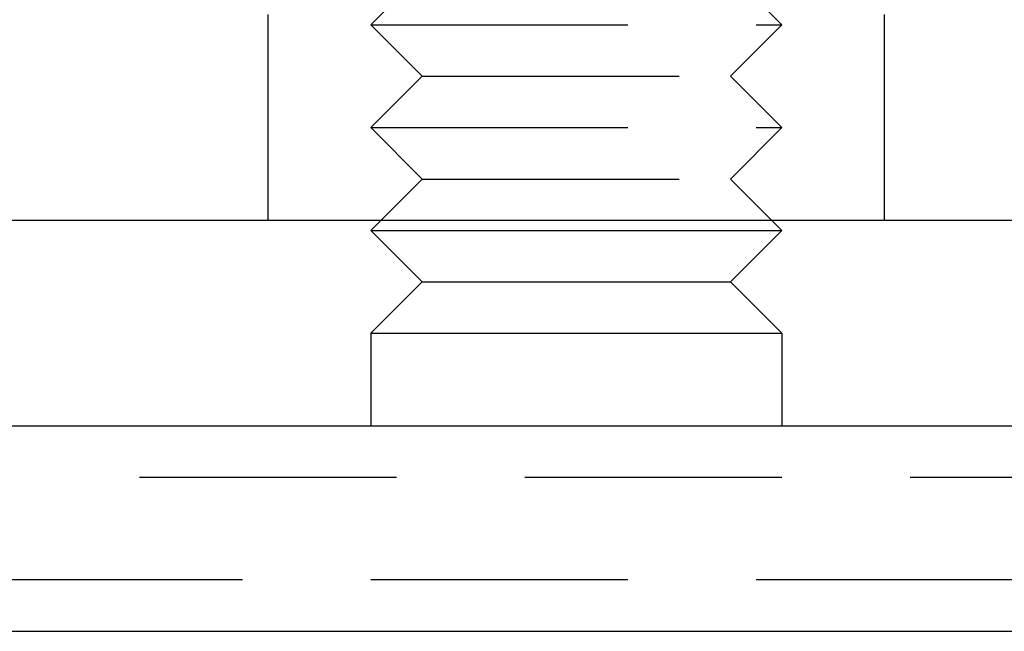
# Model space of a CAD drawing. Extents: x -81 to 319, y -225 to 404.
# Drawn here: x 53 to 72, y 375 to 387 of the extents above; entities that cross this region are included whole.
import ezdxf

# ---------------------------------------------------------------- set-up
doc = ezdxf.new("R2010")
doc.units = 0
doc.header["$LTSCALE"] = 20
doc.linetypes.add('VERDECKT', pattern=[0.375, 0.25, -0.125])
doc.layers.get('0').update_dxf_attribs({"linetype": 'CONTINUOUS'})
doc.layers.add('VOLL', color=1, linetype='CONTINUOUS')

# ---------------------------------------------------------------- blocks, each defined once
blk = doc.blocks.new('A$C73793FD0')
at = {"color": 1, "linetype": 'VERDECKT', "extrusion": (1e-16, 1, -2e-16)}
for p, q in [((-128, 12.8), (-129, 11.8)), ((-122, 12.8), (-121, 11.8)), ((-131, 8), (-131, 12)), ((-119, 8), (-119, 12)), ((-129, 11.8), (-121, 11.8)), ((-128, 10.8), (-129, 11.8)), ((-122, 10.8), (-121, 11.8)), ((-128, 10.8), (-129, 9.8)), ((-128, 10.8), (-122, 10.8)), ((-122, 10.8), (-121, 9.8)), ((-129, 9.8), (-121, 9.8)), ((-128, 8.8), (-129, 9.8)), ((-122, 8.8), (-121, 9.8)), ((-128, 8.8), (-128.8, 8)), ((-128, 8.8), (-122, 8.8)), ((-122, 8.8), (-121.2, 8)), ((-193.5, 3), (-86.5, 3)), ((-86.5, 1), (-193.5, 1))]:
    blk.add_line(p, q, dxfattribs=at)
at = {"color": 3, "linetype": 'CONTINUOUS', "extrusion": (1e-16, 1, -2e-16)}
for p, q in [((-265, 8), (125, 8)), ((-128.8, 8), (-129, 7.8)), ((-121.2, 8), (-121, 7.8)), ((-129, 7.8), (-121, 7.8)), ((-128, 6.8), (-129, 7.8)), ((-122, 6.8), (-121, 7.8)), ((-128, 6.8), (-129, 5.8)), ((-128, 6.8), (-122, 6.8)), ((-122, 6.8), (-121, 5.8)), ((-129, 5.8), (-121, 5.8)), ((-129, 5.8), (-129, 4)), ((-121, 5.8), (-121, 4)), ((-270, 4), (130, 4)), ((-270, 0), (130, 0))]:
    blk.add_line(p, q, dxfattribs=at)

msp = doc.modelspace()

# ---------------------------------------------------------------- block references
at = {"layer": 'VOLL'}
msp.add_blockref('A$C73793FD0', (189, 375, 12), dxfattribs=at)

doc.saveas('drawing.dxf')
